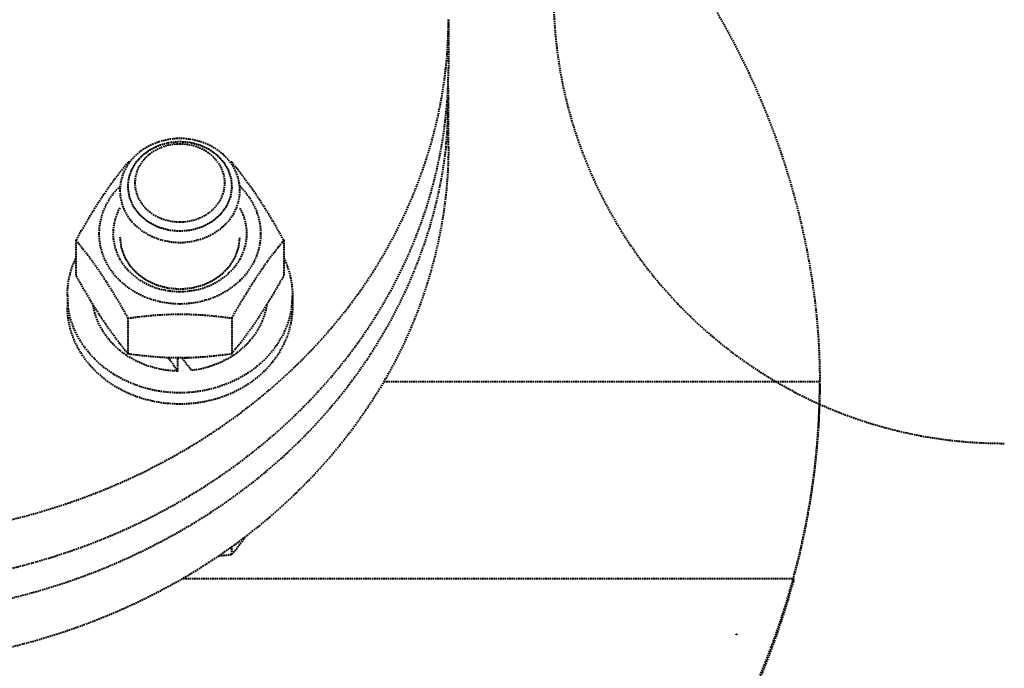
# Model space of a CAD drawing. Units: millimetres. Extents: x -531 to 11349, y -14844 to -6444.
# Drawn here: x 822 to 954, y -8070 to -7983 of the extents above; entities that cross this region are included whole.
import ezdxf

# ---------------------------------------------------------------- set-up
doc = ezdxf.new("R2010")
doc.units = ezdxf.units.MM
doc.linetypes.add('штриховая', pattern=[0.75, 0.5, -0.25])
doc.layers.add('котел', color=150, linetype='Continuous', lineweight=40)

msp = doc.modelspace()

# ---------------------------------------------------------------- linework, layer by layer
at = {"layer": 'котел', "linetype": 'штриховая', "ltscale": 0.4}
for p, q in [((879.56, -7983.49), (879.56, -7989.99)), ((879.56, -8000.49), (879.56, -7993.99)), ((829.9, -8012.89), (829.9, -8017.63)), ((857.61, -8012.89), (857.61, -8017.63)), ((828.76, -8020.26), (828.76, -8021.76)), ((858.76, -8020.26), (858.76, -8021.76)), ((836.83, -8023.29), (836.83, -8028.02)), ((850.68, -8023.29), (850.68, -8028.02)), ((843.46, -8030.35), (843.46, -8028.56)), ((844.05, -8028.6), (844.05, -8028.56)), ((929.06, -8031.79), (870.92, -8031.79)), ((929.06, -8031.8), (929.06, -8031.79)), ((929.06, -8032.14), (929.06, -8032.13)), ((929.06, -8032.15), (929.06, -8032.14)), ((953.56, -8039.99), (953.66, -8039.99)), ((850.68, -8054.77), (850.68, -8053.77)), ((844.17, -8057.99), (925.53, -8057.99)), ((925.45, -8058.3), (925.5, -8058.11)), ((925.53, -8057.99), (925.54, -8058.32)), ((925.54, -8058.32), (925.55, -8058.28)), ((925.54, -8058.32), (925.5, -8058.46))]:
    msp.add_line(p, q, dxfattribs=at)
for centre, radius, start, end in [((953.56, -7979.99), 60, 180, 270), ((819.43, -7983.48), 60.13, 353.8248, 359.9955), ((819.53, -7993.99), 60.03, 0.0001, 1.8982), ((819.43, -7993.98), 60.13, 353.8269, 359.9955), ((846.14, -8067.02), 65.19, 98.0031, 98.2137), ((841.37, -8067.02), 65.19, 81.7863, 81.9969), ((840.04, -8020.26), 11.29, 180.0093, 187.5745), ((847.47, -8020.26), 11.29, 352.4255, 359.9907), ((843.76, -8015.17), 13.43, 271.2541, 275.5386), ((831.93, -8031.79), 97.14, 359.7929, 0.0013), ((831.69, -8031.79), 97.37, 359.039, 359.4273), ((831.82, -8031.79), 97.24, 359.4273, 359.788), ((831.49, -8031.78), 97.57, 358.2542, 359.0389), ((831.03, -8031.77), 98.03, 356.4026, 358.2533), ((804.79, -7990), 78.57, 304.185, 307.4369), ((806.38, -8018.17), 57.47, 320.4383, 323.4576), ((842.1, -7995.5), 59.89, 276.555, 278.2396)]:
    msp.add_arc(centre, radius, start, end, dxfattribs=at)
for centre, start_param, end_param in [((843.76, -8020.67), -4.426817, -4.318157), ((843.76, -8018.11), -4.267643, -4.157889)]:
    msp.add_ellipse(centre, major_axis=(-10.64, 18.73), ratio=0.253393, start_param=start_param, end_param=end_param, dxfattribs=at)
for points, knots in [([(856.39, -7934.17), (876.83, -7942.27), (914.03, -7967.74), (929.06, -8011.26), (929.06, -8031.78)], [0, 0, 0, 0, 0.517228, 1, 1, 1, 1]), ([(799.56, -8052.77), (809.31, -8052.77), (828.66, -8049.71), (854.07, -8036.33), (872.5, -8015.72), (878.29, -7998.49), (879.21, -7989.95)], [0, 0, 0, 0, 0.265227, 0.522199, 0.766453, 1, 1, 1, 1]), ([(799.56, -8059.27), (809.92, -8059.27), (830.45, -8055.82), (856.94, -8040.79), (875.16, -8017.82), (879.56, -7999.06), (879.56, -7989.99)], [0, 0, 0, 0, 0.266328, 0.5234, 0.766782, 1, 1, 1, 1]), ([(843.76, -7999.33), (841.75, -7999.33), (838.64, -8000.38), (836.2, -8003.48), (835.76, -8005.35), (835.76, -8006.26)], [0, 0, 0, 0, 0.519473, 0.764861, 1, 1, 1, 1]), ([(836.84, -8005.85), (836.85, -8005.75), (836.86, -8005.56), (836.88, -8005.31), (836.9, -8005.12), (836.91, -8005), (836.92, -8004.9), (836.93, -8004.83), (836.93, -8004.77), (836.94, -8004.72), (836.94, -8004.7), (836.94, -8004.68), (836.95, -8004.66), (836.95, -8004.64), (836.97, -8004.6), (836.99, -8004.54), (837.01, -8004.47), (837.04, -8004.37), (837.08, -8004.25), (837.13, -8004.11), (837.17, -8003.96), (837.21, -8003.85), (837.24, -8003.75), (837.27, -8003.68), (837.29, -8003.62), (837.3, -8003.58), (837.31, -8003.55), (837.31, -8003.53), (837.32, -8003.52), (837.33, -8003.5), (837.36, -8003.46), (837.39, -8003.4), (837.43, -8003.34), (837.48, -8003.25), (837.55, -8003.14), (837.63, -8003.01), (837.7, -8002.87), (837.77, -8002.76), (837.82, -8002.67), (837.86, -8002.61), (837.89, -8002.55), (837.92, -8002.51), (837.93, -8002.49), (837.94, -8002.47), (837.95, -8002.46), (837.97, -8002.44), (838, -8002.41), (838.05, -8002.36), (838.1, -8002.3), (838.17, -8002.22), (838.26, -8002.13), (838.37, -8002.01), (838.47, -8001.89), (838.56, -8001.8), (838.63, -8001.72), (838.69, -8001.66), (838.73, -8001.61), (838.76, -8001.58), (838.78, -8001.56), (838.79, -8001.54), (838.81, -8001.53), (838.83, -8001.52), (838.87, -8001.49), (838.93, -8001.45), (838.99, -8001.4), (839.08, -8001.34), (839.19, -8001.26), (839.32, -8001.16), (839.45, -8001.06), (839.56, -8000.98), (839.65, -8000.92), (839.71, -8000.87), (839.77, -8000.83), (839.81, -8000.8), (839.83, -8000.79), (839.84, -8000.78), (839.86, -8000.77), (839.89, -8000.76), (839.93, -8000.74), (840, -8000.71), (840.07, -8000.67), (840.17, -8000.62), (840.3, -8000.56), (840.45, -8000.49), (840.6, -8000.42), (840.72, -8000.36), (840.83, -8000.31), (840.9, -8000.28), (840.96, -8000.25), (841.01, -8000.23), (841.03, -8000.21), (841.05, -8000.2), (841.07, -8000.2), (841.1, -8000.19), (841.15, -8000.18), (841.22, -8000.16), (841.3, -8000.14), (841.41, -8000.11), (841.54, -8000.07), (841.71, -8000.03), (841.87, -7999.98), (842.01, -7999.95), (842.12, -7999.92), (842.2, -7999.9), (842.27, -7999.88), (842.32, -7999.86), (842.34, -7999.86), (842.36, -7999.85), (842.39, -7999.85), (842.41, -7999.85), (842.47, -7999.84), (842.54, -7999.84), (842.62, -7999.83), (842.74, -7999.82), (842.89, -7999.81), (843.12, -7999.78), (843.41, -7999.76), (843.64, -7999.74), (843.76, -7999.73)], [0, 0, 0, 0, 0.03125, 0.0625, 0.078125, 0.09375, 0.101562, 0.109375, 0.117188, 0.121094, 0.123047, 0.125, 0.126953, 0.128906, 0.132812, 0.140625, 0.148438, 0.15625, 0.171875, 0.1875, 0.203125, 0.21875, 0.226562, 0.234375, 0.242188, 0.246094, 0.248047, 0.25, 0.251953, 0.253906, 0.257812, 0.265625, 0.273438, 0.28125, 0.296875, 0.3125, 0.328125, 0.34375, 0.351562, 0.359375, 0.367188, 0.371094, 0.373047, 0.375, 0.376953, 0.378906, 0.382812, 0.390625, 0.398438, 0.40625, 0.421875, 0.4375, 0.453125, 0.46875, 0.476562, 0.484375, 0.492188, 0.496094, 0.498047, 0.5, 0.501953, 0.503906, 0.507812, 0.515625, 0.523438, 0.53125, 0.546875, 0.5625, 0.578125, 0.59375, 0.601562, 0.609375, 0.617188, 0.621094, 0.623047, 0.625, 0.626953, 0.628906, 0.632812, 0.640625, 0.648438, 0.65625, 0.671875, 0.6875, 0.703125, 0.71875, 0.726562, 0.734375, 0.742188, 0.746094, 0.748047, 0.75, 0.751953, 0.753906, 0.757812, 0.765625, 0.773438, 0.78125, 0.796875, 0.8125, 0.828125, 0.84375, 0.851562, 0.859375, 0.867188, 0.871094, 0.873047, 0.875, 0.876953, 0.878906, 0.882812, 0.890625, 0.898438, 0.90625, 0.921875, 0.9375, 0.96875, 1, 1, 1, 1]), ([(879.21, -8000.45), (877.97, -8011.91), (868.15, -8035.16), (848.21, -8050.07), (837.03, -8055.2)], [0, 0, 0, 0, 0.483522, 1, 1, 1, 1]), ([(843.76, -8000.07), (842.25, -8000.07), (839.92, -8000.85), (838.09, -8003.18), (837.59, -8005.26), (838.09, -8007.35), (839.92, -8009.68), (842.25, -8010.46), (843.76, -8010.46)], [0, 0, 0, 0, 0.259736, 0.38243, 0.5, 0.61757, 0.740264, 1, 1, 1, 1]), ([(851.75, -8006.26), (851.75, -8005.35), (851.31, -8003.48), (848.87, -8000.38), (845.76, -7999.33), (843.76, -7999.33)], [0, 0, 0, 0, 0.235139, 0.480527, 1, 1, 1, 1]), ([(843.76, -7999.73), (843.87, -7999.74), (844.09, -7999.76), (844.37, -7999.78), (844.6, -7999.8), (844.74, -7999.81), (844.85, -7999.82), (844.93, -7999.83), (845, -7999.83), (845.05, -7999.84), (845.08, -7999.84), (845.1, -7999.84), (845.12, -7999.85), (845.15, -7999.86), (845.19, -7999.87), (845.26, -7999.89), (845.35, -7999.91), (845.46, -7999.94), (845.59, -7999.97), (845.76, -8000.02), (845.92, -8000.06), (846.06, -8000.1), (846.17, -8000.12), (846.25, -8000.15), (846.32, -8000.16), (846.37, -8000.18), (846.39, -8000.18), (846.41, -8000.19), (846.43, -8000.2), (846.46, -8000.21), (846.5, -8000.23), (846.57, -8000.26), (846.64, -8000.29), (846.74, -8000.34), (846.87, -8000.4), (847.02, -8000.47), (847.17, -8000.54), (847.3, -8000.6), (847.4, -8000.65), (847.47, -8000.68), (847.54, -8000.71), (847.58, -8000.73), (847.61, -8000.74), (847.63, -8000.75), (847.64, -8000.77), (847.66, -8000.78), (847.7, -8000.81), (847.76, -8000.85), (847.82, -8000.9), (847.91, -8000.96), (848.02, -8001.04), (848.15, -8001.13), (848.29, -8001.23), (848.4, -8001.31), (848.48, -8001.37), (848.55, -8001.42), (848.61, -8001.46), (848.64, -8001.49), (848.67, -8001.5), (848.68, -8001.51), (848.7, -8001.53), (848.71, -8001.55), (848.75, -8001.58), (848.79, -8001.63), (848.84, -8001.69), (848.92, -8001.76), (849.01, -8001.86), (849.11, -8001.98), (849.22, -8002.09), (849.31, -8002.19), (849.38, -8002.27), (849.44, -8002.32), (849.48, -8002.37), (849.51, -8002.41), (849.53, -8002.43), (849.55, -8002.44), (849.56, -8002.46), (849.57, -8002.48), (849.59, -8002.52), (849.62, -8002.57), (849.66, -8002.64), (849.72, -8002.73), (849.78, -8002.84), (849.86, -8002.97), (849.94, -8003.1), (850.01, -8003.21), (850.06, -8003.3), (850.1, -8003.36), (850.13, -8003.42), (850.16, -8003.46), (850.17, -8003.48), (850.18, -8003.5), (850.19, -8003.51), (850.19, -8003.54), (850.21, -8003.58), (850.23, -8003.64), (850.25, -8003.71), (850.28, -8003.81), (850.32, -8003.92), (850.37, -8004.07), (850.42, -8004.21), (850.46, -8004.33), (850.49, -8004.43), (850.51, -8004.5), (850.53, -8004.56), (850.55, -8004.6), (850.56, -8004.62), (850.56, -8004.64), (850.56, -8004.66), (850.57, -8004.68), (850.57, -8004.73), (850.58, -8004.79), (850.58, -8004.87), (850.59, -8004.97), (850.6, -8005.09), (850.62, -8005.29), (850.65, -8005.55), (850.66, -8005.75), (850.67, -8005.85)], [0, 0, 0, 0, 0.03125, 0.0625, 0.078125, 0.09375, 0.101562, 0.109375, 0.117188, 0.121094, 0.123047, 0.125, 0.126953, 0.128906, 0.132812, 0.140625, 0.148438, 0.15625, 0.171875, 0.1875, 0.203125, 0.21875, 0.226562, 0.234375, 0.242188, 0.246094, 0.248047, 0.25, 0.251953, 0.253906, 0.257812, 0.265625, 0.273438, 0.28125, 0.296875, 0.3125, 0.328125, 0.34375, 0.351562, 0.359375, 0.367188, 0.371094, 0.373047, 0.375, 0.376953, 0.378906, 0.382812, 0.390625, 0.398438, 0.40625, 0.421875, 0.4375, 0.453125, 0.46875, 0.476562, 0.484375, 0.492188, 0.496094, 0.498047, 0.5, 0.501953, 0.503906, 0.507812, 0.515625, 0.523438, 0.53125, 0.546875, 0.5625, 0.578125, 0.59375, 0.601562, 0.609375, 0.617188, 0.621094, 0.623047, 0.625, 0.626953, 0.628906, 0.632812, 0.640625, 0.648438, 0.65625, 0.671875, 0.6875, 0.703125, 0.71875, 0.726562, 0.734375, 0.742188, 0.746094, 0.748047, 0.75, 0.751953, 0.753906, 0.757812, 0.765625, 0.773438, 0.78125, 0.796875, 0.8125, 0.828125, 0.84375, 0.851562, 0.859375, 0.867188, 0.871094, 0.873047, 0.875, 0.876953, 0.878906, 0.882812, 0.890625, 0.898438, 0.90625, 0.921875, 0.9375, 0.96875, 1, 1, 1, 1]), ([(843.76, -8010.46), (845.26, -8010.46), (847.59, -8009.68), (849.42, -8007.35), (849.92, -8005.26), (849.42, -8003.18), (847.59, -8000.85), (845.26, -8000.07), (843.76, -8000.07)], [0, 0, 0, 0, 0.259736, 0.38243, 0.5, 0.61757, 0.740264, 1, 1, 1, 1]), ([(879.56, -8000.49), (879.56, -8010.26), (874.41, -8030.56), (860.7, -8046.15), (852.55, -8052.39)], [0, 0, 0, 0, 0.487963, 1, 1, 1, 1]), ([(836.83, -8002.5), (835.59, -8003.99), (833.11, -8007.35), (830.99, -8010.95), (829.9, -8012.89)], [0, 0, 0, 0, 0.464382, 1, 1, 1, 1]), ([(857.61, -8012.89), (856.52, -8010.95), (854.4, -8007.35), (851.92, -8003.99), (850.68, -8002.5)], [0, 0, 0, 0, 0.535618, 1, 1, 1, 1]), ([(835.78, -8005.7), (834.91, -8006.53), (833.48, -8008.48), (832.96, -8010.86), (832.96, -8012.01)], [0, 0, 0, 0, 0.509674, 1, 1, 1, 1]), ([(854.56, -8012.01), (854.56, -8010.86), (854.03, -8008.48), (852.6, -8006.53), (851.73, -8005.7)], [0, 0, 0, 0, 0.490326, 1, 1, 1, 1]), ([(835.76, -8006.26), (835.76, -8007.17), (836.2, -8009.05), (838.64, -8012.15), (841.75, -8013.19), (843.76, -8013.19)], [0, 0, 0, 0, 0.235139, 0.480527, 1, 1, 1, 1]), ([(843.76, -8011.71), (843.64, -8011.7), (843.42, -8011.68), (843.09, -8011.65), (842.82, -8011.63), (842.6, -8011.6), (842.46, -8011.59), (842.37, -8011.58), (842.31, -8011.58), (842.28, -8011.57), (842.25, -8011.57), (842.22, -8011.56), (842.18, -8011.55), (842.08, -8011.52), (841.95, -8011.48), (841.74, -8011.42), (841.53, -8011.36), (841.32, -8011.3), (841.17, -8011.25), (841.04, -8011.21), (840.93, -8011.18), (840.87, -8011.16), (840.83, -8011.15), (840.81, -8011.14), (840.78, -8011.13), (840.74, -8011.11), (840.67, -8011.07), (840.56, -8011.01), (840.42, -8010.94), (840.23, -8010.83), (840.04, -8010.73), (839.84, -8010.63), (839.72, -8010.57), (839.63, -8010.52), (839.56, -8010.48), (839.49, -8010.45), (839.46, -8010.41), (839.42, -8010.38), (839.37, -8010.34), (839.29, -8010.27), (839.19, -8010.19), (839.07, -8010.09), (838.95, -8009.98), (838.83, -8009.88), (838.71, -8009.78), (838.61, -8009.7), (838.54, -8009.63), (838.49, -8009.59), (838.45, -8009.56), (838.4, -8009.53), (838.37, -8009.47), (838.32, -8009.41), (838.26, -8009.33), (838.18, -8009.23), (838.06, -8009.06), (837.91, -8008.86), (837.76, -8008.66), (837.66, -8008.52), (837.61, -8008.46), (837.59, -8008.43), (837.57, -8008.41), (837.56, -8008.38), (837.54, -8008.35), (837.52, -8008.3), (837.48, -8008.21), (837.44, -8008.1), (837.38, -8007.96), (837.3, -8007.78), (837.22, -8007.6), (837.15, -8007.42), (837.1, -8007.31), (837.07, -8007.23), (837.05, -8007.19), (837.04, -8007.17), (837.04, -8007.14), (837.03, -8007.11), (837.02, -8007.07), (837.02, -8007.01), (837, -8006.93), (836.99, -8006.84), (836.96, -8006.67), (836.93, -8006.43), (836.88, -8006.14), (836.85, -8005.94), (836.84, -8005.85)], [0, 0, 0, 0, 0.03125, 0.0625, 0.09375, 0.109375, 0.125, 0.132812, 0.136719, 0.140625, 0.142578, 0.144531, 0.148438, 0.15625, 0.171875, 0.1875, 0.21875, 0.234375, 0.25, 0.265625, 0.273438, 0.28125, 0.283203, 0.285156, 0.289062, 0.292969, 0.296875, 0.3125, 0.328125, 0.34375, 0.375, 0.390625, 0.40625, 0.414062, 0.421875, 0.429688, 0.433594, 0.4375, 0.445312, 0.453125, 0.46875, 0.484375, 0.5, 0.515625, 0.53125, 0.546875, 0.554688, 0.5625, 0.566406, 0.570312, 0.578125, 0.585938, 0.59375, 0.609375, 0.625, 0.65625, 0.6875, 0.703125, 0.707031, 0.710938, 0.714844, 0.716797, 0.71875, 0.726562, 0.734375, 0.75, 0.765625, 0.78125, 0.8125, 0.828125, 0.84375, 0.851562, 0.855469, 0.857422, 0.859375, 0.863281, 0.867188, 0.875, 0.882812, 0.890625, 0.90625, 0.9375, 0.96875, 1, 1, 1, 1]), ([(850.67, -8005.85), (850.66, -8005.94), (850.63, -8006.13), (850.59, -8006.42), (850.55, -8006.66), (850.53, -8006.82), (850.51, -8006.92), (850.5, -8006.99), (850.49, -8007.05), (850.48, -8007.1), (850.48, -8007.12), (850.48, -8007.15), (850.47, -8007.17), (850.45, -8007.21), (850.42, -8007.29), (850.37, -8007.4), (850.29, -8007.58), (850.22, -8007.76), (850.14, -8007.94), (850.08, -8008.08), (850.04, -8008.19), (850, -8008.28), (849.98, -8008.33), (849.96, -8008.36), (849.95, -8008.39), (849.93, -8008.41), (849.91, -8008.44), (849.87, -8008.5), (849.77, -8008.64), (849.61, -8008.84), (849.46, -8009.05), (849.34, -8009.21), (849.26, -8009.31), (849.2, -8009.4), (849.16, -8009.46), (849.12, -8009.51), (849.08, -8009.54), (849.04, -8009.58), (848.99, -8009.62), (848.91, -8009.68), (848.81, -8009.77), (848.69, -8009.87), (848.58, -8009.97), (848.46, -8010.07), (848.34, -8010.17), (848.24, -8010.26), (848.16, -8010.32), (848.11, -8010.37), (848.07, -8010.4), (848.03, -8010.43), (847.97, -8010.46), (847.9, -8010.5), (847.81, -8010.55), (847.69, -8010.62), (847.49, -8010.72), (847.3, -8010.82), (847.11, -8010.93), (846.97, -8011), (846.86, -8011.06), (846.79, -8011.1), (846.75, -8011.12), (846.72, -8011.14), (846.7, -8011.14), (846.66, -8011.15), (846.6, -8011.17), (846.5, -8011.2), (846.36, -8011.24), (846.21, -8011.29), (846, -8011.35), (845.79, -8011.42), (845.58, -8011.48), (845.45, -8011.52), (845.36, -8011.54), (845.31, -8011.56), (845.29, -8011.57), (845.26, -8011.57), (845.22, -8011.57), (845.17, -8011.58), (845.1, -8011.58), (845.01, -8011.59), (844.9, -8011.6), (844.71, -8011.62), (844.43, -8011.65), (844.09, -8011.68), (843.87, -8011.7), (843.76, -8011.71)], [0, 0, 0, 0, 0.03125, 0.0625, 0.09375, 0.109375, 0.117188, 0.125, 0.132812, 0.136719, 0.140625, 0.142578, 0.144531, 0.148438, 0.15625, 0.171875, 0.1875, 0.21875, 0.234375, 0.25, 0.265625, 0.273438, 0.28125, 0.283203, 0.285156, 0.289062, 0.292969, 0.296875, 0.3125, 0.34375, 0.375, 0.390625, 0.40625, 0.414062, 0.421875, 0.429688, 0.433594, 0.4375, 0.445312, 0.453125, 0.46875, 0.484375, 0.5, 0.515625, 0.53125, 0.546875, 0.554688, 0.5625, 0.566406, 0.570312, 0.578125, 0.585938, 0.59375, 0.609375, 0.625, 0.65625, 0.671875, 0.6875, 0.703125, 0.707031, 0.710938, 0.714844, 0.716797, 0.71875, 0.726562, 0.734375, 0.75, 0.765625, 0.78125, 0.8125, 0.828125, 0.84375, 0.851562, 0.855469, 0.857422, 0.859375, 0.863281, 0.867188, 0.875, 0.882812, 0.890625, 0.90625, 0.9375, 0.96875, 1, 1, 1, 1]), ([(843.76, -8013.19), (845.76, -8013.19), (848.87, -8012.15), (851.31, -8009.05), (851.75, -8007.17), (851.75, -8006.26)], [0, 0, 0, 0, 0.519473, 0.764861, 1, 1, 1, 1]), ([(832.96, -8012.01), (832.96, -8013.16), (833.47, -8015.52), (834.89, -8017.47), (835.75, -8018.29)], [0, 0, 0, 0, 0.490418, 1, 1, 1, 1]), ([(851.76, -8018.29), (852.62, -8017.47), (854.04, -8015.52), (854.56, -8013.16), (854.56, -8012.01)], [0, 0, 0, 0, 0.509582, 1, 1, 1, 1]), ([(829.9, -8012.89), (831.13, -8014.39), (833.62, -8017.74), (835.74, -8021.34), (836.83, -8023.29)], [0, 0, 0, 0, 0.464382, 1, 1, 1, 1]), ([(835.76, -8012.47), (835.77, -8012.58), (835.79, -8012.81), (835.82, -8013.09), (835.85, -8013.31), (835.87, -8013.45), (835.88, -8013.57), (835.89, -8013.65), (835.9, -8013.72), (835.9, -8013.77), (835.91, -8013.8), (835.91, -8013.82), (835.91, -8013.84), (835.92, -8013.86), (835.94, -8013.91), (835.96, -8013.98), (835.99, -8014.06), (836.03, -8014.17), (836.08, -8014.3), (836.13, -8014.46), (836.19, -8014.63), (836.24, -8014.76), (836.27, -8014.87), (836.3, -8014.95), (836.33, -8015.02), (836.34, -8015.06), (836.35, -8015.09), (836.36, -8015.11), (836.37, -8015.13), (836.39, -8015.16), (836.41, -8015.2), (836.45, -8015.26), (836.5, -8015.34), (836.56, -8015.44), (836.63, -8015.56), (836.73, -8015.71), (836.82, -8015.86), (836.89, -8015.98), (836.95, -8016.08), (837, -8016.16), (837.04, -8016.22), (837.06, -8016.26), (837.08, -8016.29), (837.09, -8016.31), (837.11, -8016.32), (837.13, -8016.34), (837.17, -8016.38), (837.22, -8016.44), (837.28, -8016.51), (837.36, -8016.59), (837.47, -8016.71), (837.59, -8016.84), (837.72, -8016.97), (837.83, -8017.08), (837.91, -8017.17), (837.97, -8017.24), (838.02, -8017.29), (838.06, -8017.33), (838.08, -8017.35), (838.1, -8017.37), (838.12, -8017.38), (838.14, -8017.4), (838.19, -8017.43), (838.25, -8017.48), (838.32, -8017.53), (838.42, -8017.6), (838.55, -8017.69), (838.7, -8017.8), (838.85, -8017.91), (838.98, -8018), (839.08, -8018.07), (839.15, -8018.12), (839.22, -8018.17), (839.26, -8018.2), (839.29, -8018.22), (839.3, -8018.23), (839.33, -8018.24), (839.35, -8018.25), (839.41, -8018.28), (839.48, -8018.31), (839.56, -8018.35), (839.68, -8018.4), (839.82, -8018.47), (839.99, -8018.55), (840.16, -8018.63), (840.31, -8018.69), (840.42, -8018.75), (840.51, -8018.79), (840.58, -8018.82), (840.63, -8018.84), (840.66, -8018.86), (840.68, -8018.87), (840.7, -8018.87), (840.73, -8018.88), (840.79, -8018.9), (840.87, -8018.92), (840.96, -8018.94), (841.09, -8018.97), (841.24, -8019.02), (841.43, -8019.07), (841.61, -8019.11), (841.77, -8019.16), (841.89, -8019.19), (841.99, -8019.21), (842.06, -8019.23), (842.12, -8019.25), (842.15, -8019.26), (842.17, -8019.26), (842.2, -8019.26), (842.23, -8019.27), (842.29, -8019.27), (842.37, -8019.28), (842.47, -8019.29), (842.6, -8019.3), (842.77, -8019.31), (843.03, -8019.34), (843.36, -8019.37), (843.62, -8019.39), (843.76, -8019.4)], [0, 0, 0, 0, 0.03125, 0.0625, 0.078125, 0.09375, 0.101562, 0.109375, 0.117188, 0.121094, 0.123047, 0.125, 0.126953, 0.128906, 0.132812, 0.140625, 0.148438, 0.15625, 0.171875, 0.1875, 0.203125, 0.21875, 0.226562, 0.234375, 0.242188, 0.246094, 0.248047, 0.25, 0.251953, 0.253906, 0.257812, 0.265625, 0.273438, 0.28125, 0.296875, 0.3125, 0.328125, 0.34375, 0.351562, 0.359375, 0.367188, 0.371094, 0.373047, 0.375, 0.376953, 0.378906, 0.382812, 0.390625, 0.398438, 0.40625, 0.421875, 0.4375, 0.453125, 0.46875, 0.476562, 0.484375, 0.492188, 0.496094, 0.498047, 0.5, 0.501953, 0.503906, 0.507812, 0.515625, 0.523438, 0.53125, 0.546875, 0.5625, 0.578125, 0.59375, 0.601562, 0.609375, 0.617188, 0.621094, 0.623047, 0.625, 0.626953, 0.628906, 0.632812, 0.640625, 0.648438, 0.65625, 0.671875, 0.6875, 0.703125, 0.71875, 0.726562, 0.734375, 0.742188, 0.746094, 0.748047, 0.75, 0.751953, 0.753906, 0.757812, 0.765625, 0.773438, 0.78125, 0.796875, 0.8125, 0.828125, 0.84375, 0.851562, 0.859375, 0.867188, 0.871094, 0.873047, 0.875, 0.876953, 0.878906, 0.882812, 0.890625, 0.898438, 0.90625, 0.921875, 0.9375, 0.96875, 1, 1, 1, 1]), ([(843.76, -8019.4), (843.88, -8019.39), (844.14, -8019.37), (844.47, -8019.34), (844.73, -8019.32), (844.89, -8019.3), (845.02, -8019.29), (845.11, -8019.28), (845.2, -8019.28), (845.25, -8019.27), (845.28, -8019.27), (845.31, -8019.27), (845.33, -8019.26), (845.36, -8019.25), (845.42, -8019.24), (845.5, -8019.22), (845.59, -8019.19), (845.71, -8019.16), (845.87, -8019.12), (846.06, -8019.07), (846.24, -8019.02), (846.4, -8018.98), (846.52, -8018.95), (846.62, -8018.93), (846.69, -8018.91), (846.75, -8018.89), (846.78, -8018.88), (846.8, -8018.88), (846.82, -8018.87), (846.85, -8018.85), (846.9, -8018.83), (846.98, -8018.8), (847.06, -8018.76), (847.18, -8018.71), (847.32, -8018.64), (847.49, -8018.56), (847.67, -8018.48), (847.81, -8018.41), (847.92, -8018.36), (848.01, -8018.32), (848.08, -8018.29), (848.13, -8018.27), (848.16, -8018.25), (848.18, -8018.24), (848.2, -8018.23), (848.23, -8018.21), (848.27, -8018.18), (848.34, -8018.13), (848.41, -8018.08), (848.52, -8018.01), (848.64, -8017.92), (848.8, -8017.81), (848.95, -8017.7), (849.08, -8017.61), (849.18, -8017.53), (849.26, -8017.48), (849.32, -8017.43), (849.37, -8017.4), (849.39, -8017.38), (849.41, -8017.37), (849.43, -8017.35), (849.45, -8017.33), (849.48, -8017.29), (849.54, -8017.24), (849.6, -8017.17), (849.68, -8017.09), (849.78, -8016.98), (849.91, -8016.85), (850.03, -8016.72), (850.13, -8016.61), (850.22, -8016.52), (850.28, -8016.46), (850.33, -8016.4), (850.37, -8016.36), (850.39, -8016.34), (850.4, -8016.33), (850.41, -8016.31), (850.43, -8016.28), (850.46, -8016.24), (850.5, -8016.18), (850.54, -8016.1), (850.6, -8016), (850.68, -8015.88), (850.77, -8015.73), (850.86, -8015.58), (850.94, -8015.46), (851, -8015.36), (851.05, -8015.28), (851.09, -8015.22), (851.11, -8015.18), (851.13, -8015.15), (851.14, -8015.13), (851.15, -8015.11), (851.16, -8015.09), (851.17, -8015.04), (851.2, -8014.97), (851.23, -8014.89), (851.26, -8014.78), (851.31, -8014.65), (851.37, -8014.49), (851.43, -8014.33), (851.47, -8014.19), (851.51, -8014.08), (851.54, -8014), (851.56, -8013.94), (851.58, -8013.89), (851.59, -8013.86), (851.6, -8013.84), (851.6, -8013.82), (851.6, -8013.79), (851.61, -8013.74), (851.62, -8013.67), (851.63, -8013.58), (851.64, -8013.47), (851.66, -8013.33), (851.68, -8013.1), (851.72, -8012.81), (851.74, -8012.59), (851.75, -8012.47)], [0, 0, 0, 0, 0.03125, 0.0625, 0.078125, 0.09375, 0.101562, 0.109375, 0.117188, 0.121094, 0.123047, 0.125, 0.126953, 0.128906, 0.132812, 0.140625, 0.148438, 0.15625, 0.171875, 0.1875, 0.203125, 0.21875, 0.226562, 0.234375, 0.242188, 0.246094, 0.248047, 0.25, 0.251953, 0.253906, 0.257812, 0.265625, 0.273438, 0.28125, 0.296875, 0.3125, 0.328125, 0.34375, 0.351562, 0.359375, 0.367188, 0.371094, 0.373047, 0.375, 0.376953, 0.378906, 0.382812, 0.390625, 0.398438, 0.40625, 0.421875, 0.4375, 0.453125, 0.46875, 0.476562, 0.484375, 0.492188, 0.496094, 0.498047, 0.5, 0.501953, 0.503906, 0.507812, 0.515625, 0.523438, 0.53125, 0.546875, 0.5625, 0.578125, 0.59375, 0.601562, 0.609375, 0.617188, 0.621094, 0.623047, 0.625, 0.626953, 0.628906, 0.632812, 0.640625, 0.648438, 0.65625, 0.671875, 0.6875, 0.703125, 0.71875, 0.726562, 0.734375, 0.742188, 0.746094, 0.748047, 0.75, 0.751953, 0.753906, 0.757812, 0.765625, 0.773438, 0.78125, 0.796875, 0.8125, 0.828125, 0.84375, 0.851562, 0.859375, 0.867188, 0.871094, 0.873047, 0.875, 0.876953, 0.878906, 0.882812, 0.890625, 0.898438, 0.90625, 0.921875, 0.9375, 0.96875, 1, 1, 1, 1]), ([(850.68, -8023.29), (851.77, -8021.34), (853.89, -8017.74), (856.38, -8014.39), (857.61, -8012.89)], [0, 0, 0, 0, 0.535618, 1, 1, 1, 1]), ([(828.76, -8020.26), (828.76, -8018.99), (829.05, -8017.26), (829.71, -8015.68), (829.9, -8015.29)], [0, 0, 0, 0, 0.746574, 1, 1, 1, 1]), ([(835.75, -8015.42), (836.5, -8016.74), (838.95, -8019), (842.14, -8019.74), (843.76, -8019.74)], [0, 0, 0, 0, 0.483919, 1, 1, 1, 1]), ([(843.76, -8019.74), (845.37, -8019.74), (848.56, -8019), (851.01, -8016.74), (851.76, -8015.42)], [0, 0, 0, 0, 0.516081, 1, 1, 1, 1]), ([(857.61, -8015.29), (857.8, -8015.68), (858.46, -8017.26), (858.76, -8018.99), (858.76, -8020.26)], [0, 0, 0, 0, 0.253426, 1, 1, 1, 1]), ([(829.9, -8017.63), (830.09, -8017.97), (830.83, -8019.29), (831.61, -8020.6), (832.2, -8021.56)], [0, 0, 0, 0, 0.253703, 1, 1, 1, 1]), ([(855.31, -8021.56), (855.5, -8021.24), (856.29, -8019.95), (857.05, -8018.63), (857.61, -8017.63)], [0, 0, 0, 0, 0.245556, 1, 1, 1, 1]), ([(843.76, -8034.75), (841.81, -8034.75), (837.96, -8034.11), (833, -8031.29), (829.58, -8026.98), (828.76, -8023.46), (828.76, -8021.76)], [0, 0, 0, 0, 0.266328, 0.5234, 0.766782, 1, 1, 1, 1]), ([(843.76, -8033.25), (841.95, -8033.25), (838.38, -8032.69), (833.66, -8030.25), (830.2, -8026.49), (829.06, -8023.32), (828.85, -8021.75)], [0, 0, 0, 0, 0.26496, 0.521889, 0.766332, 1, 1, 1, 1]), ([(835.75, -8027.6), (834.82, -8026.83), (833.21, -8025.01), (832.37, -8022.71), (832.2, -8021.56)], [0, 0, 0, 0, 0.51054, 1, 1, 1, 1]), ([(832.2, -8021.56), (832.58, -8022.17), (834.01, -8024.4), (835.6, -8026.53), (836.83, -8028.02)], [0, 0, 0, 0, 0.271453, 1, 1, 1, 1]), ([(836.83, -8023.29), (839.12, -8022.96), (843.76, -8022.55), (848.39, -8022.96), (850.68, -8023.29)], [0, 0, 0, 0, 0.5, 1, 1, 1, 1]), ([(858.66, -8021.75), (858.45, -8023.32), (857.31, -8026.49), (853.85, -8030.25), (849.13, -8032.69), (845.56, -8033.25), (843.76, -8033.25)], [0, 0, 0, 0, 0.233668, 0.478111, 0.73504, 1, 1, 1, 1]), ([(858.76, -8021.76), (858.76, -8023.46), (857.93, -8026.98), (854.51, -8031.29), (849.55, -8034.11), (845.7, -8034.75), (843.76, -8034.75)], [0, 0, 0, 0, 0.233218, 0.4766, 0.733672, 1, 1, 1, 1]), ([(850.68, -8028.02), (851.07, -8027.55), (852.73, -8025.49), (854.23, -8023.3), (855.31, -8021.56)], [0, 0, 0, 0, 0.228378, 1, 1, 1, 1]), ([(855.31, -8021.56), (855.14, -8022.71), (854.3, -8025), (852.7, -8026.83), (851.76, -8027.59)], [0, 0, 0, 0, 0.489461, 1, 1, 1, 1]), ([(843.46, -8030.35), (842.06, -8030.32), (839.28, -8029.82), (836.81, -8028.46), (835.75, -8027.6)], [0, 0, 0, 0, 0.50823, 1, 1, 1, 1]), ([(836.83, -8028.02), (839.12, -8028.35), (843.76, -8028.76), (848.39, -8028.35), (850.68, -8028.02)], [0, 0, 0, 0, 0.5, 1, 1, 1, 1]), ([(851.76, -8027.59), (850.86, -8028.33), (848.81, -8029.53), (846.51, -8030.12), (845.32, -8030.26)], [0, 0, 0, 0, 0.49216, 1, 1, 1, 1]), ([(925.5, -8058.11), (925.95, -8056.45), (927.58, -8049.82), (928.55, -8043.02), (928.87, -8037.92)], [0, 0, 0, 0, 0.252034, 1, 1, 1, 1]), ([(848.94, -8055), (841.85, -8059.82), (825.82, -8067.28), (808.36, -8069.77), (799.56, -8069.77)], [0, 0, 0, 0, 0.493493, 1, 1, 1, 1]), ([(837.03, -8055.2), (834.14, -8056.53), (822.19, -8061.23), (809.21, -8063.27), (799.56, -8063.27)], [0, 0, 0, 0, 0.247615, 1, 1, 1, 1]), ([(925.5, -8058.46), (922.08, -8071.02), (910.14, -8095.56), (880.69, -8124.66), (842.48, -8143.77), (799.56, -8150.43), (756.64, -8143.77), (718.43, -8124.66), (688.98, -8095.56), (677.04, -8071.02), (673.62, -8058.46)], [0, 0, 0, 0, 0.118236, 0.241901, 0.369827, 0.5, 0.630173, 0.758099, 0.881764, 1, 1, 1, 1]), ([(673.67, -8058.3), (677.11, -8070.84), (689.08, -8095.33), (718.52, -8124.36), (756.7, -8143.43), (799.56, -8150.08), (842.42, -8143.43), (880.6, -8124.36), (910.04, -8095.33), (922.01, -8070.84), (925.45, -8058.3)], [0, 0, 0, 0, 0.118249, 0.241918, 0.369838, 0.5, 0.630162, 0.758082, 0.881751, 1, 1, 1, 1])]:
    msp.add_open_spline(points, degree=3, knots=knots, dxfattribs=at)
for points in [[(835.75, -8008.6), (835.17, -8009.62), (834.5, -8012.01), (835.17, -8014.4), (835.75, -8015.42)], [(851.76, -8015.42), (852.34, -8014.4), (853.01, -8012.01), (852.34, -8009.62), (851.76, -8008.6)], [(835.75, -8018.29), (837.82, -8020.27), (843.76, -8022.46), (849.69, -8020.27), (851.76, -8018.29)], [(929.06, -8032.14), (929.03, -8040.84), (927.81, -8049.6), (925.53, -8057.99)], [(918.01, -8065.47), (918.01, -8065.49), (917.94, -8065.52), (917.91, -8065.46), (917.92, -8065.44)], [(917.92, -8065.44), (917.93, -8065.42), (917.99, -8065.39), (918.02, -8065.45), (918.01, -8065.47)]]:
    msp.add_open_spline(points, degree=3, dxfattribs=at)

doc.saveas('drawing.dxf')
